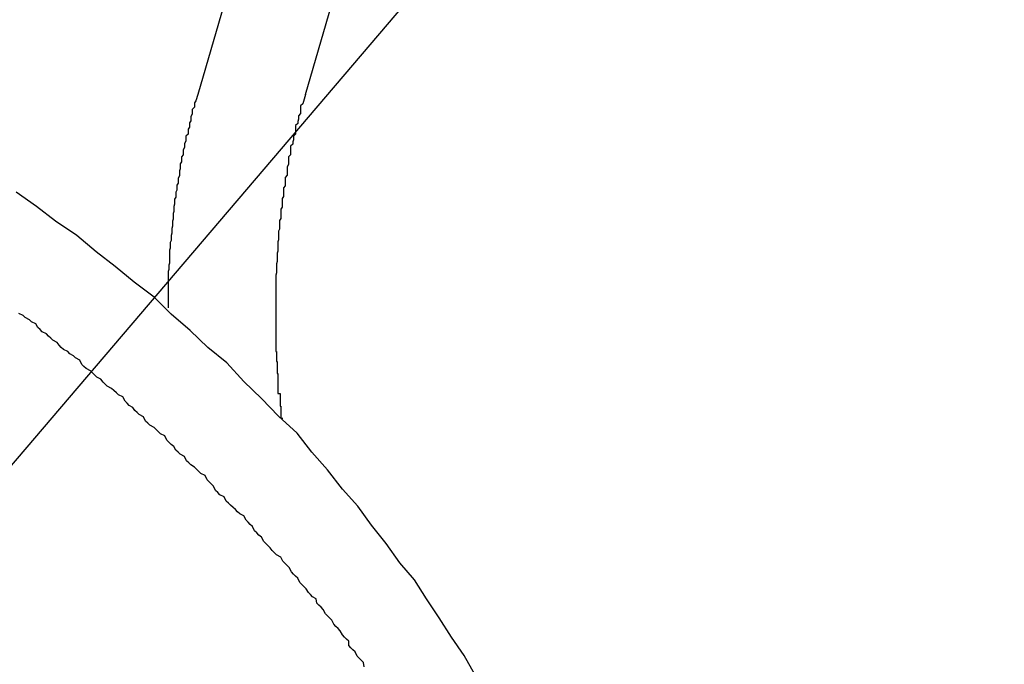
# Model space of a CAD drawing. Extents: x 8.9 to 63, y 28.7 to 65.4.
# Drawn here: x 34.4 to 34.6, y 48.4 to 48.5 of the extents above; entities that cross this region are included whole.
import ezdxf

# ---------------------------------------------------------------- set-up
doc = ezdxf.new("R2010")
doc.units = 0
doc.layers.get('0').update_dxf_attribs({"linetype": 'CONTINUOUS'})

msp = doc.modelspace()

# ---------------------------------------------------------------- linework, layer by layer
at = {"color": 0}
for points in [[(34.5454, 48.7851), (34.4491, 48.4544)], [(34.5454, 48.7851), (34.4491, 48.4544)], [(34.5454, 48.7851), (34.4491, 48.4544)], [(34.5454, 48.7851), (34.4491, 48.4544)], [(34.5454, 48.7851), (34.4491, 48.4544)], [(34.5454, 48.7851), (34.4491, 48.4544)], [(34.5454, 48.7851), (34.4491, 48.4544)], [(34.5454, 48.7851), (34.4491, 48.4544)], [(34.5454, 48.7851), (34.4491, 48.4544)], [(34.5454, 48.7851), (34.4491, 48.4544)], [(34.5454, 48.7851), (34.4491, 48.4544)], [(34.5454, 48.7851), (34.4491, 48.4544)], [(34.5454, 48.7851), (34.4491, 48.4544)], [(34.5454, 48.7851), (34.4491, 48.4544)], [(34.5454, 48.7851), (34.4491, 48.4544)], [(34.5454, 48.7851), (34.4491, 48.4544)], [(34.5454, 48.7851), (34.4491, 48.4544)], [(34.5454, 48.7851), (34.4491, 48.4544)], [(34.5454, 48.7851), (34.4491, 48.4544)], [(34.5454, 48.7851), (34.4491, 48.4544)], [(34.5454, 48.7851), (34.4491, 48.4544)], [(34.4643, 48.4544), (34.5606, 48.7851)], [(34.4643, 48.4544), (34.5606, 48.7851)], [(34.4643, 48.4544), (34.5606, 48.7851)], [(34.4643, 48.4544), (34.5606, 48.7851)], [(34.4643, 48.4544), (34.5606, 48.7851)], [(34.4643, 48.4544), (34.5606, 48.7851)], [(34.4643, 48.4544), (34.5606, 48.7851)], [(34.4643, 48.4544), (34.5606, 48.7851)], [(34.4643, 48.4544), (34.5606, 48.7851)], [(34.4643, 48.4544), (34.5606, 48.7851)], [(34.4643, 48.4544), (34.5606, 48.7851)], [(34.4643, 48.4544), (34.5606, 48.7851)], [(34.4643, 48.4544), (34.5606, 48.7851)], [(34.4643, 48.4544), (34.5606, 48.7851)], [(34.4643, 48.4544), (34.5606, 48.7851)], [(34.4643, 48.4544), (34.5606, 48.7851)], [(34.4643, 48.4544), (34.5606, 48.7851)], [(34.4643, 48.4544), (34.5606, 48.7851)], [(34.4643, 48.4544), (34.5606, 48.7851)], [(34.4643, 48.4544), (34.5606, 48.7851)], [(34.4643, 48.4544), (34.5606, 48.7851)], [(34.6618, 48.6823), (33.3216, 47.1114)], [(34.6618, 48.6823), (33.3216, 47.1114)], [(34.6618, 48.6823), (33.3216, 47.1114)], [(34.6618, 48.6823), (33.3216, 47.1114)], [(34.6618, 48.6823), (33.3216, 47.1114)], [(34.6618, 48.6823), (33.3216, 47.1114)], [(34.6618, 48.6823), (33.3216, 47.1114)], [(34.6618, 48.6823), (33.3216, 47.1114)], [(34.6618, 48.6823), (33.3216, 47.1114)], [(34.6618, 48.6823), (33.3216, 47.1114)], [(34.6618, 48.6823), (33.3216, 47.1114)], [(34.6618, 48.6823), (33.3216, 47.1114)], [(34.6618, 48.6823), (33.3216, 47.1114)], [(34.6618, 48.6823), (33.3216, 47.1114)], [(34.6618, 48.6823), (33.3216, 47.1114)], [(34.6618, 48.6823), (33.3216, 47.1114)], [(34.6618, 48.6823), (33.3216, 47.1114)], [(34.6618, 48.6823), (33.3216, 47.1114)], [(34.6618, 48.6823), (33.3216, 47.1114)], [(34.6618, 48.6823), (33.3216, 47.1114)], [(34.6618, 48.6823), (33.3216, 47.1114)], [(34.4491, 48.4544), (34.4488, 48.4535), (34.4488, 48.4535), (34.4486, 48.4532), (34.4486, 48.4532), (34.4486, 48.4532), (34.4486, 48.4532), (34.4486, 48.4529), (34.4486, 48.4529), (34.4486, 48.4529), (34.4486, 48.4529), (34.4486, 48.4526), (34.4486, 48.4526), (34.4486, 48.4526), (34.4486, 48.4526), (34.4486, 48.4526), (34.4486, 48.4526), (34.4486, 48.4526), (34.4486, 48.4526), (34.4486, 48.4526), (34.4483, 48.4523), (34.4483, 48.4523), (34.4483, 48.4523), (34.4483, 48.4523), (34.4483, 48.452), (34.4483, 48.452), (34.4483, 48.452), (34.4483, 48.452), (34.4483, 48.4517), (34.4483, 48.4517), (34.4483, 48.4517), (34.4483, 48.4517), (34.4483, 48.4516), (34.4483, 48.4516), (34.4483, 48.4516), (34.4483, 48.4516), (34.4483, 48.4516), (34.4481, 48.4513), (34.4481, 48.4513), (34.4481, 48.4513), (34.4481, 48.4513), (34.4481, 48.451), (34.4481, 48.451), (34.4481, 48.451), (34.4481, 48.451), (34.4481, 48.4507), (34.4481, 48.4507), (34.4481, 48.4507), (34.4481, 48.4507), (34.4481, 48.4507), (34.4481, 48.4507), (34.4481, 48.4507), (34.4481, 48.4507), (34.4481, 48.4507), (34.4479, 48.4504), (34.4479, 48.4504), (34.4479, 48.4504), (34.4479, 48.4504), (34.4479, 48.4501), (34.4479, 48.4501), (34.4479, 48.4501), (34.4479, 48.4501), (34.4479, 48.4498), (34.4479, 48.4498), (34.4479, 48.4498), (34.4479, 48.4498), (34.4479, 48.4498), (34.4479, 48.4498), (34.4479, 48.4498), (34.4479, 48.4498), (34.4479, 48.4498), (34.4477, 48.4495), (34.4477, 48.4495), (34.4477, 48.4495), (34.4477, 48.4495), (34.4477, 48.4492), (34.4477, 48.4492), (34.4477, 48.4492), (34.4477, 48.4492), (34.4477, 48.4489), (34.4477, 48.4489), (34.4477, 48.4489), (34.4477, 48.4489), (34.4477, 48.4488), (34.4477, 48.4488), (34.4477, 48.4488), (34.4477, 48.4488), (34.4477, 48.4488), (34.4474, 48.4485), (34.4474, 48.4485), (34.4474, 48.4485), (34.4474, 48.4485), (34.4474, 48.4482), (34.4474, 48.4482), (34.4474, 48.4482), (34.4474, 48.4482), (34.4474, 48.4479), (34.4474, 48.4479), (34.4474, 48.4479), (34.4474, 48.4479), (34.4474, 48.4478), (34.4474, 48.4478), (34.4474, 48.4478), (34.4474, 48.4478), (34.4474, 48.4478), (34.4472, 48.4475), (34.4472, 48.4475), (34.4472, 48.4475), (34.4472, 48.4475), (34.4472, 48.4472), (34.4472, 48.4472), (34.4472, 48.4472), (34.4472, 48.4472), (34.4472, 48.4469), (34.4472, 48.4469), (34.4472, 48.4469), (34.4472, 48.4469), (34.4472, 48.4469), (34.4472, 48.4469), (34.4472, 48.4469), (34.4472, 48.4469), (34.4472, 48.4469), (34.447, 48.4466), (34.447, 48.4466), (34.447, 48.4466), (34.447, 48.4466), (34.447, 48.4463), (34.447, 48.4463), (34.447, 48.4463), (34.447, 48.4463), (34.447, 48.446), (34.447, 48.446), (34.447, 48.446), (34.447, 48.446), (34.447, 48.4459), (34.447, 48.4459), (34.447, 48.4459), (34.447, 48.4459), (34.447, 48.4459), (34.4468, 48.4456), (34.4468, 48.4456), (34.4468, 48.4456), (34.4468, 48.4456), (34.4468, 48.4453), (34.4468, 48.4453), (34.4468, 48.4453), (34.4468, 48.4453), (34.4468, 48.445), (34.4468, 48.445), (34.4468, 48.445), (34.4468, 48.445), (34.4468, 48.4449), (34.4468, 48.4449), (34.4468, 48.4449), (34.4468, 48.4449), (34.4468, 48.4449), (34.4466, 48.4446), (34.4466, 48.4446), (34.4466, 48.4446), (34.4466, 48.4446), (34.4466, 48.4443), (34.4466, 48.4443), (34.4466, 48.4443), (34.4466, 48.4443), (34.4466, 48.444), (34.4466, 48.444), (34.4466, 48.444), (34.4466, 48.444), (34.4466, 48.4439), (34.4466, 48.4439), (34.4466, 48.4439), (34.4466, 48.4439), (34.4466, 48.4439), (34.4465, 48.4436), (34.4465, 48.4436), (34.4465, 48.4436), (34.4465, 48.4436), (34.4465, 48.4433), (34.4465, 48.4433), (34.4465, 48.4433), (34.4465, 48.4433), (34.4465, 48.443), (34.4465, 48.443), (34.4465, 48.443), (34.4465, 48.443), (34.4465, 48.4429), (34.4465, 48.4429), (34.4465, 48.4429), (34.4465, 48.4429), (34.4465, 48.4429), (34.4463, 48.4426), (34.4463, 48.4426), (34.4463, 48.4426), (34.4463, 48.4426), (34.4463, 48.4423), (34.4463, 48.4423), (34.4463, 48.4423), (34.4463, 48.4423), (34.4463, 48.442), (34.4463, 48.442), (34.4463, 48.442), (34.4463, 48.442), (34.4463, 48.4419), (34.4463, 48.4419), (34.4463, 48.4419), (34.4463, 48.4419), (34.4463, 48.4419), (34.4461, 48.4416), (34.4461, 48.4416), (34.4461, 48.4416), (34.4461, 48.4416), (34.4461, 48.4413), (34.4461, 48.4413), (34.4461, 48.4413), (34.4461, 48.4413), (34.4461, 48.441), (34.4461, 48.441), (34.4461, 48.441), (34.4461, 48.441), (34.4461, 48.4409), (34.4461, 48.4409), (34.4461, 48.4409), (34.4461, 48.4409), (34.4461, 48.4409), (34.446, 48.4406), (34.446, 48.4406), (34.446, 48.4406), (34.446, 48.4406), (34.446, 48.4403), (34.446, 48.4403), (34.446, 48.4403), (34.446, 48.4403), (34.446, 48.44), (34.446, 48.44), (34.446, 48.44), (34.446, 48.44), (34.446, 48.4399), (34.446, 48.4399), (34.446, 48.4399), (34.446, 48.4399), (34.446, 48.4399), (34.4458, 48.4396), (34.4458, 48.4396), (34.4458, 48.4396), (34.4458, 48.4396), (34.4458, 48.4393), (34.4458, 48.4393), (34.4458, 48.4393), (34.4458, 48.4393), (34.4458, 48.439), (34.4458, 48.439), (34.4458, 48.439), (34.4458, 48.439), (34.4458, 48.4389), (34.4458, 48.4389), (34.4458, 48.4389), (34.4458, 48.4389), (34.4458, 48.4389), (34.4457, 48.4386), (34.4457, 48.4386), (34.4457, 48.4386), (34.4457, 48.4386), (34.4457, 48.4383), (34.4457, 48.4383), (34.4457, 48.4383), (34.4457, 48.4383), (34.4457, 48.438), (34.4457, 48.438), (34.4457, 48.438), (34.4457, 48.438), (34.4457, 48.4379), (34.4457, 48.4379), (34.4457, 48.4379), (34.4457, 48.4379), (34.4457, 48.4379), (34.4456, 48.4376), (34.4456, 48.4376), (34.4456, 48.4376), (34.4456, 48.4376), (34.4456, 48.4373), (34.4456, 48.4373), (34.4456, 48.4373), (34.4456, 48.4373), (34.4456, 48.437), (34.4456, 48.437), (34.4456, 48.437), (34.4456, 48.437), (34.4456, 48.4368), (34.4456, 48.4368), (34.4456, 48.4368), (34.4456, 48.4368), (34.4456, 48.4368), (34.4455, 48.4365), (34.4455, 48.4365), (34.4455, 48.4365), (34.4455, 48.4365), (34.4455, 48.4362), (34.4455, 48.4362), (34.4455, 48.4362), (34.4455, 48.4362), (34.4455, 48.4359), (34.4455, 48.4359), (34.4455, 48.4359), (34.4455, 48.4359), (34.4455, 48.4358), (34.4455, 48.4358), (34.4455, 48.4358), (34.4455, 48.4358), (34.4455, 48.4358), (34.4454, 48.4355), (34.4454, 48.4355), (34.4454, 48.4355), (34.4454, 48.4355), (34.4454, 48.4352), (34.4454, 48.4352), (34.4454, 48.4352), (34.4454, 48.4352), (34.4454, 48.4349), (34.4454, 48.4349), (34.4454, 48.4349), (34.4454, 48.4349), (34.4454, 48.4348), (34.4454, 48.4348), (34.4454, 48.4348), (34.4454, 48.4348), (34.4454, 48.4348), (34.4453, 48.4345), (34.4453, 48.4345), (34.4453, 48.4345), (34.4453, 48.4345), (34.4453, 48.4342), (34.4453, 48.4342), (34.4453, 48.4342), (34.4453, 48.4342), (34.4453, 48.4339), (34.4453, 48.4339), (34.4453, 48.4339), (34.4453, 48.4339), (34.4453, 48.4338), (34.4453, 48.4338), (34.4453, 48.4338), (34.4453, 48.4338), (34.4453, 48.4338), (34.4452, 48.4335), (34.4452, 48.4335), (34.4452, 48.4335), (34.4452, 48.4335), (34.4452, 48.4332), (34.4452, 48.4332), (34.4452, 48.4332), (34.4452, 48.4332), (34.4452, 48.4329), (34.4452, 48.4329), (34.4452, 48.4329), (34.4452, 48.4329), (34.4452, 48.4327), (34.4452, 48.4327), (34.4452, 48.4327), (34.4452, 48.4327), (34.4452, 48.4327), (34.4451, 48.4324), (34.4451, 48.4324), (34.4451, 48.4324), (34.4451, 48.4324), (34.4451, 48.4321), (34.4451, 48.4321), (34.4451, 48.4321), (34.4451, 48.4321), (34.4451, 48.4318), (34.4451, 48.4318), (34.4451, 48.4318), (34.4451, 48.4318), (34.4451, 48.4316), (34.4451, 48.4316), (34.4451, 48.4316), (34.4451, 48.4316), (34.4451, 48.4316), (34.4451, 48.4313), (34.4451, 48.4313), (34.4451, 48.4313), (34.4451, 48.4313), (34.4451, 48.431), (34.4451, 48.431), (34.4451, 48.431), (34.4451, 48.431), (34.4451, 48.4307), (34.4451, 48.4307), (34.4451, 48.4307), (34.4451, 48.4307), (34.4451, 48.4306), (34.4451, 48.4306), (34.4451, 48.4306), (34.4451, 48.4306), (34.4451, 48.4306), (34.445, 48.4303), (34.445, 48.4303), (34.445, 48.4303), (34.445, 48.4303), (34.445, 48.43), (34.445, 48.43), (34.445, 48.43), (34.445, 48.43), (34.445, 48.4297), (34.445, 48.4297), (34.445, 48.4297), (34.445, 48.4297), (34.445, 48.4297), (34.445, 48.4297), (34.445, 48.4297), (34.445, 48.4297), (34.445, 48.4297), (34.4449, 48.4294), (34.4449, 48.4294), (34.4449, 48.4294), (34.4449, 48.4294), (34.4449, 48.4291), (34.4449, 48.4291), (34.4449, 48.4291), (34.4449, 48.4291), (34.4449, 48.4288), (34.4449, 48.4288), (34.4449, 48.4288), (34.4449, 48.4288), (34.4449, 48.4285), (34.4449, 48.4285), (34.4449, 48.4285), (34.4449, 48.4285), (34.4449, 48.4285), (34.4449, 48.4282), (34.4449, 48.4282), (34.4449, 48.4279), (34.4449, 48.4279), (34.4449, 48.4276), (34.4449, 48.4276), (34.4449, 48.4276), (34.4449, 48.4276), (34.4449, 48.4273), (34.4449, 48.4273), (34.4449, 48.427), (34.4449, 48.427), (34.4449, 48.4267), (34.4449, 48.4267), (34.4449, 48.4267), (34.4449, 48.4267), (34.4449, 48.4267), (34.4449, 48.4264), (34.4449, 48.4264), (34.4449, 48.4261), (34.4449, 48.4261), (34.4449, 48.4258), (34.4449, 48.4258), (34.4449, 48.4255), (34.4449, 48.4255), (34.4449, 48.4252), (34.4449, 48.4252), (34.4449, 48.4249), (34.4449, 48.4249), (34.4449, 48.4246), (34.4449, 48.4246), (34.4449, 48.4243), (34.4449, 48.4243)], [(34.4491, 48.4544), (34.4491, 48.4544)], [(34.4643, 48.4544), (34.4639, 48.4531), (34.4639, 48.4531), (34.4636, 48.4528), (34.4636, 48.4528), (34.4636, 48.4526), (34.4636, 48.4526), (34.4636, 48.4523), (34.4636, 48.4523), (34.4636, 48.4523), (34.4636, 48.4523), (34.4636, 48.452), (34.4636, 48.452), (34.4636, 48.452), (34.4636, 48.452), (34.4636, 48.4517), (34.4636, 48.4517), (34.4636, 48.4517), (34.4636, 48.4517), (34.4636, 48.4517), (34.4633, 48.4514), (34.4633, 48.4514), (34.4633, 48.4512), (34.4633, 48.4512), (34.4633, 48.4509), (34.4633, 48.4509), (34.4633, 48.4509), (34.4633, 48.4509), (34.4632, 48.4506), (34.4632, 48.4506), (34.4632, 48.4506), (34.4632, 48.4506), (34.4632, 48.4503), (34.4632, 48.4503), (34.4632, 48.4503), (34.4632, 48.4503), (34.4632, 48.4503), (34.4629, 48.45), (34.4629, 48.45), (34.4629, 48.4497), (34.4629, 48.4497), (34.4629, 48.4494), (34.4629, 48.4494), (34.4629, 48.4494), (34.4629, 48.4494), (34.4629, 48.4491), (34.4629, 48.4491), (34.4629, 48.4491), (34.4629, 48.4491), (34.4629, 48.4488), (34.4629, 48.4488), (34.4629, 48.4488), (34.4629, 48.4488), (34.4629, 48.4488), (34.4626, 48.4485), (34.4626, 48.4485), (34.4626, 48.4483), (34.4626, 48.4483), (34.4626, 48.448), (34.4626, 48.448), (34.4626, 48.448), (34.4626, 48.448), (34.4625, 48.4477), (34.4625, 48.4477), (34.4625, 48.4477), (34.4625, 48.4477), (34.4625, 48.4474), (34.4625, 48.4474), (34.4625, 48.4474), (34.4625, 48.4474), (34.4625, 48.4474), (34.4622, 48.4471), (34.4622, 48.4471), (34.4622, 48.4468), (34.4622, 48.4468), (34.4622, 48.4465), (34.4622, 48.4465), (34.4622, 48.4465), (34.4622, 48.4465), (34.4622, 48.4462), (34.4622, 48.4462), (34.4622, 48.4462), (34.4622, 48.4462), (34.4622, 48.4459), (34.4622, 48.4459), (34.4622, 48.4459), (34.4622, 48.4459), (34.4622, 48.4459), (34.4619, 48.4456), (34.4619, 48.4456), (34.4619, 48.4454), (34.4619, 48.4454), (34.4619, 48.4451), (34.4619, 48.4451), (34.4619, 48.4451), (34.4619, 48.4451), (34.4619, 48.4448), (34.4619, 48.4448), (34.4619, 48.4448), (34.4619, 48.4448), (34.4619, 48.4445), (34.4619, 48.4445), (34.4619, 48.4445), (34.4619, 48.4445), (34.4619, 48.4445), (34.4617, 48.4442), (34.4617, 48.4442), (34.4617, 48.4439), (34.4617, 48.4439), (34.4617, 48.4436), (34.4617, 48.4436), (34.4617, 48.4436), (34.4617, 48.4436), (34.4617, 48.4433), (34.4617, 48.4433), (34.4617, 48.4433), (34.4617, 48.4433), (34.4617, 48.443), (34.4617, 48.443), (34.4617, 48.443), (34.4617, 48.443), (34.4617, 48.443), (34.4614, 48.4427), (34.4614, 48.4427), (34.4614, 48.4424), (34.4614, 48.4424), (34.4614, 48.4421), (34.4614, 48.4421), (34.4614, 48.4421), (34.4614, 48.4421), (34.4614, 48.4418), (34.4614, 48.4418), (34.4614, 48.4418), (34.4614, 48.4418), (34.4614, 48.4415), (34.4614, 48.4415), (34.4614, 48.4415), (34.4614, 48.4415), (34.4614, 48.4415), (34.4612, 48.4412), (34.4612, 48.4412), (34.4612, 48.4409), (34.4612, 48.4409), (34.4612, 48.4406), (34.4612, 48.4406), (34.4612, 48.4406), (34.4612, 48.4406), (34.4612, 48.4403), (34.4612, 48.4403), (34.4612, 48.4403), (34.4612, 48.4403), (34.4612, 48.44), (34.4612, 48.44), (34.4612, 48.44), (34.4612, 48.44), (34.4612, 48.44), (34.461, 48.4397), (34.461, 48.4397), (34.461, 48.4394), (34.461, 48.4394), (34.461, 48.4391), (34.461, 48.4391), (34.461, 48.4391), (34.461, 48.4391), (34.461, 48.4388), (34.461, 48.4388), (34.461, 48.4388), (34.461, 48.4388), (34.461, 48.4385), (34.461, 48.4385), (34.461, 48.4385), (34.461, 48.4385), (34.461, 48.4385), (34.4608, 48.4382), (34.4608, 48.4382), (34.4608, 48.4379), (34.4608, 48.4379), (34.4608, 48.4376), (34.4608, 48.4376), (34.4608, 48.4376), (34.4608, 48.4376), (34.4608, 48.4373), (34.4608, 48.4373), (34.4608, 48.4372), (34.4608, 48.4372), (34.4608, 48.4369), (34.4608, 48.4369), (34.4608, 48.4369), (34.4608, 48.4369), (34.4608, 48.4369), (34.4606, 48.4366), (34.4606, 48.4366), (34.4606, 48.4363), (34.4606, 48.4363), (34.4606, 48.436), (34.4606, 48.436), (34.4606, 48.436), (34.4606, 48.436), (34.4606, 48.4357), (34.4606, 48.4357), (34.4606, 48.4357), (34.4606, 48.4357), (34.4606, 48.4354), (34.4606, 48.4354), (34.4606, 48.4354), (34.4606, 48.4354), (34.4606, 48.4354), (34.4605, 48.4351), (34.4605, 48.4351), (34.4605, 48.4348), (34.4605, 48.4348), (34.4605, 48.4345), (34.4605, 48.4345), (34.4605, 48.4345), (34.4605, 48.4345), (34.4605, 48.4342), (34.4605, 48.4342), (34.4605, 48.4342), (34.4605, 48.4342), (34.4605, 48.4339), (34.4605, 48.4339), (34.4605, 48.4339), (34.4605, 48.4339), (34.4605, 48.4339), (34.4604, 48.4336), (34.4604, 48.4336), (34.4604, 48.4333), (34.4604, 48.4333), (34.4604, 48.433), (34.4604, 48.433), (34.4604, 48.433), (34.4604, 48.433), (34.4604, 48.4327), (34.4604, 48.4327), (34.4604, 48.4326), (34.4604, 48.4326), (34.4604, 48.4323), (34.4604, 48.4323), (34.4604, 48.4323), (34.4604, 48.4323), (34.4604, 48.4323), (34.4603, 48.432), (34.4603, 48.432), (34.4603, 48.4317), (34.4603, 48.4317), (34.4603, 48.4314), (34.4603, 48.4314), (34.4603, 48.4314), (34.4603, 48.4314), (34.4603, 48.4311), (34.4603, 48.4311), (34.4603, 48.4311), (34.4603, 48.4311), (34.4603, 48.4308), (34.4603, 48.4308), (34.4603, 48.4308), (34.4603, 48.4308), (34.4603, 48.4308), (34.4602, 48.4305), (34.4602, 48.4305), (34.4602, 48.4302), (34.4602, 48.4302), (34.4602, 48.4299), (34.4602, 48.4299), (34.4602, 48.4299), (34.4602, 48.4299), (34.4602, 48.4296), (34.4602, 48.4296), (34.4602, 48.4295), (34.4602, 48.4295), (34.4602, 48.4292), (34.4602, 48.4292), (34.4602, 48.4292), (34.4602, 48.4292), (34.4602, 48.4292), (34.4601, 48.4289), (34.4601, 48.4289), (34.4601, 48.4286), (34.4601, 48.4286), (34.4601, 48.4283), (34.4601, 48.4283), (34.4601, 48.4283), (34.4601, 48.4283), (34.4601, 48.428), (34.4601, 48.428), (34.4601, 48.4279), (34.4601, 48.4279), (34.4601, 48.4276), (34.4601, 48.4276), (34.4601, 48.4276), (34.4601, 48.4276), (34.4601, 48.4276), (34.4601, 48.4273), (34.4601, 48.4273), (34.4601, 48.427), (34.4601, 48.427), (34.4601, 48.4267), (34.4601, 48.4267), (34.4601, 48.4267), (34.4601, 48.4267), (34.4601, 48.4264), (34.4601, 48.4264), (34.4601, 48.4263), (34.4601, 48.4263), (34.4601, 48.426), (34.4601, 48.426), (34.4601, 48.426), (34.4601, 48.426), (34.4601, 48.426), (34.4601, 48.4257), (34.4601, 48.4257), (34.4601, 48.4254), (34.4601, 48.4254), (34.4601, 48.4251), (34.4601, 48.4251), (34.4601, 48.4251), (34.4601, 48.4251), (34.4601, 48.4248), (34.4601, 48.4248), (34.4601, 48.4248), (34.4601, 48.4248), (34.4601, 48.4245), (34.4601, 48.4245), (34.4601, 48.4245), (34.4601, 48.4245), (34.4601, 48.4245), (34.4601, 48.4242), (34.4601, 48.4242), (34.4601, 48.4239), (34.4601, 48.4239), (34.4601, 48.4236), (34.4601, 48.4236), (34.4601, 48.4236), (34.4601, 48.4236), (34.4601, 48.4233), (34.4601, 48.4233), (34.4601, 48.4232), (34.4601, 48.4232), (34.4601, 48.4229), (34.4601, 48.4229), (34.4601, 48.4229), (34.4601, 48.4229), (34.4601, 48.4229), (34.4601, 48.4226), (34.4601, 48.4226), (34.4601, 48.4223), (34.4601, 48.4223), (34.4601, 48.422), (34.4601, 48.422), (34.4601, 48.422), (34.4601, 48.422), (34.4601, 48.4217), (34.4601, 48.4217), (34.4601, 48.4216), (34.4601, 48.4216), (34.4601, 48.4213), (34.4601, 48.4213), (34.4601, 48.4213), (34.4601, 48.4213), (34.4601, 48.4213), (34.4601, 48.421), (34.4601, 48.421), (34.4601, 48.4207), (34.4601, 48.4207), (34.4601, 48.4204), (34.4601, 48.4204), (34.4601, 48.4204), (34.4601, 48.4204), (34.4601, 48.4201), (34.4601, 48.4201), (34.4601, 48.42), (34.4601, 48.42), (34.4601, 48.4197), (34.4601, 48.4197), (34.4601, 48.4197), (34.4601, 48.4197), (34.4601, 48.4197), (34.4601, 48.4194), (34.4601, 48.4194), (34.4601, 48.4191), (34.4601, 48.4191), (34.4601, 48.4188), (34.4601, 48.4188), (34.4601, 48.4188), (34.4601, 48.4188), (34.4601, 48.4185), (34.4601, 48.4185), (34.4601, 48.4184), (34.4601, 48.4184), (34.4601, 48.4181), (34.4601, 48.4181), (34.4601, 48.4181), (34.4602, 48.4181), (34.4602, 48.4181), (34.4602, 48.4178), (34.4602, 48.4178), (34.4602, 48.4176), (34.4602, 48.4176), (34.4602, 48.4173), (34.4602, 48.4173), (34.4602, 48.4173), (34.4602, 48.4173), (34.4602, 48.417), (34.4602, 48.417), (34.4602, 48.417), (34.4602, 48.417), (34.4602, 48.4167), (34.4602, 48.4167), (34.4602, 48.4167), (34.4603, 48.4167), (34.4603, 48.4167), (34.4603, 48.4164), (34.4603, 48.4164), (34.4603, 48.4161), (34.4603, 48.4161), (34.4603, 48.4158), (34.4603, 48.4158), (34.4603, 48.4158), (34.4603, 48.4158), (34.4603, 48.4155), (34.4603, 48.4155), (34.4603, 48.4153), (34.4603, 48.4153), (34.4603, 48.415), (34.4603, 48.415), (34.4603, 48.415), (34.4604, 48.415), (34.4604, 48.415), (34.4604, 48.4147), (34.4604, 48.4144), (34.4604, 48.4141), (34.4604, 48.4141), (34.4604, 48.4138), (34.4604, 48.4138), (34.4604, 48.4135), (34.4604, 48.4135), (34.4604, 48.4132), (34.4604, 48.4131), (34.4604, 48.4128), (34.4604, 48.4128), (34.4604, 48.4125), (34.4604, 48.4125), (34.4604, 48.4122), (34.4607, 48.4122), (34.4607, 48.4122), (34.4607, 48.4119), (34.4607, 48.4116), (34.4607, 48.4113), (34.4607, 48.4113), (34.4607, 48.411), (34.4607, 48.4107), (34.4607, 48.4104), (34.4608, 48.4104), (34.4608, 48.4101), (34.4608, 48.4098), (34.4608, 48.4095), (34.4608, 48.4095), (34.4608, 48.4092), (34.4608, 48.409), (34.4608, 48.4087), (34.4611, 48.4087)], [(34.4643, 48.4544), (34.4643, 48.4544)], [(34.4882, 48.3725), (34.4867, 48.3752), (34.4849, 48.3778), (34.4832, 48.3805), (34.4814, 48.3832), (34.4797, 48.3859), (34.4776, 48.3883), (34.4757, 48.391), (34.4736, 48.3936), (34.4717, 48.3963), (34.4695, 48.3987), (34.4674, 48.4014), (34.4652, 48.4039), (34.4631, 48.4066), (34.4631, 48.4066), (34.4605, 48.409), (34.4581, 48.4115), (34.4556, 48.4139), (34.4532, 48.4165), (34.4505, 48.4187), (34.448, 48.4211), (34.4453, 48.4234), (34.4429, 48.4258), (34.4401, 48.4279), (34.4374, 48.4301), (34.4347, 48.4322), (34.432, 48.4345), (34.429, 48.4365), (34.4263, 48.4386), (34.4234, 48.4406)], [(34.4726, 48.3736), (34.4725, 48.3742), (34.4722, 48.3745), (34.4719, 48.3748), (34.4716, 48.3751), (34.4713, 48.3757), (34.471, 48.376), (34.4707, 48.3763), (34.4704, 48.3766), (34.4704, 48.3772), (34.4704, 48.3772), (34.4701, 48.3775), (34.4698, 48.3778), (34.4695, 48.3781), (34.4692, 48.3787), (34.4689, 48.379), (34.4686, 48.3793), (34.4683, 48.3796), (34.468, 48.3802), (34.4677, 48.3805), (34.4674, 48.3808), (34.4671, 48.3811), (34.4668, 48.3817), (34.4665, 48.382), (34.4662, 48.3823), (34.4659, 48.3826), (34.4658, 48.3832), (34.4658, 48.3832), (34.4653, 48.3835), (34.465, 48.3838), (34.4647, 48.3841), (34.4644, 48.3846), (34.4641, 48.3849), (34.4638, 48.3852), (34.4635, 48.3855), (34.4632, 48.3861), (34.4629, 48.3864), (34.4626, 48.3867), (34.4623, 48.387), (34.462, 48.3876), (34.4617, 48.3879), (34.4614, 48.3882), (34.4611, 48.3885), (34.4608, 48.3891), (34.4608, 48.3891), (34.4602, 48.3894), (34.4599, 48.3897), (34.4596, 48.39), (34.4593, 48.3904), (34.459, 48.3907), (34.4587, 48.391), (34.4584, 48.3913), (34.4581, 48.3919), (34.4577, 48.3922), (34.4574, 48.3925), (34.4571, 48.3928), (34.4568, 48.3934), (34.4565, 48.3937), (34.4562, 48.394), (34.4559, 48.3943), (34.4556, 48.3949), (34.4556, 48.3949), (34.455, 48.3952), (34.4547, 48.3955), (34.4544, 48.3958), (34.4541, 48.3961), (34.4537, 48.3964), (34.4534, 48.3967), (34.4531, 48.397), (34.4528, 48.3976), (34.4522, 48.3979), (34.4519, 48.3982), (34.4516, 48.3985), (34.4513, 48.3991), (34.451, 48.3994), (34.4507, 48.3997), (34.4504, 48.4), (34.4501, 48.4006), (34.4501, 48.4006), (34.4495, 48.4009), (34.4492, 48.4012), (34.4489, 48.4015), (34.4486, 48.4018), (34.4481, 48.4021), (34.4478, 48.4024), (34.4475, 48.4027), (34.4472, 48.4033), (34.4466, 48.4036), (34.4463, 48.4039), (34.446, 48.4042), (34.4457, 48.4047), (34.4453, 48.405), (34.445, 48.4053), (34.4447, 48.4056), (34.4444, 48.4062), (34.4444, 48.4062), (34.4438, 48.4065), (34.4435, 48.4068), (34.4432, 48.4071), (34.4429, 48.4074), (34.4423, 48.4077), (34.442, 48.408), (34.4417, 48.4083), (34.4414, 48.4089), (34.4408, 48.4092), (34.4405, 48.4095), (34.4402, 48.4098), (34.4399, 48.4102), (34.4394, 48.4105), (34.4391, 48.4108), (34.4388, 48.4111), (34.4385, 48.4117), (34.4385, 48.4117), (34.4379, 48.412), (34.4376, 48.4123), (34.4372, 48.4126), (34.4369, 48.4129), (34.4363, 48.4132), (34.436, 48.4135), (34.4357, 48.4138), (34.4354, 48.4142), (34.4348, 48.4145), (34.4345, 48.4148), (34.4342, 48.4151), (34.4339, 48.4154), (34.4333, 48.4157), (34.433, 48.416), (34.4327, 48.4163), (34.4324, 48.4169), (34.4324, 48.4169), (34.4318, 48.4172), (34.4315, 48.4175), (34.431, 48.4178), (34.4307, 48.4181), (34.4301, 48.4184), (34.4298, 48.4187), (34.4295, 48.419), (34.4292, 48.4194), (34.4286, 48.4197), (34.4283, 48.42), (34.428, 48.4203), (34.4277, 48.4206), (34.4271, 48.4209), (34.4268, 48.4212), (34.4265, 48.4215), (34.4262, 48.422), (34.4262, 48.422), (34.4256, 48.4223), (34.4253, 48.4226), (34.4247, 48.4229), (34.4244, 48.4232), (34.4238, 48.4235)]]:
    msp.add_lwpolyline(points, dxfattribs=at)

doc.saveas('drawing.dxf')
